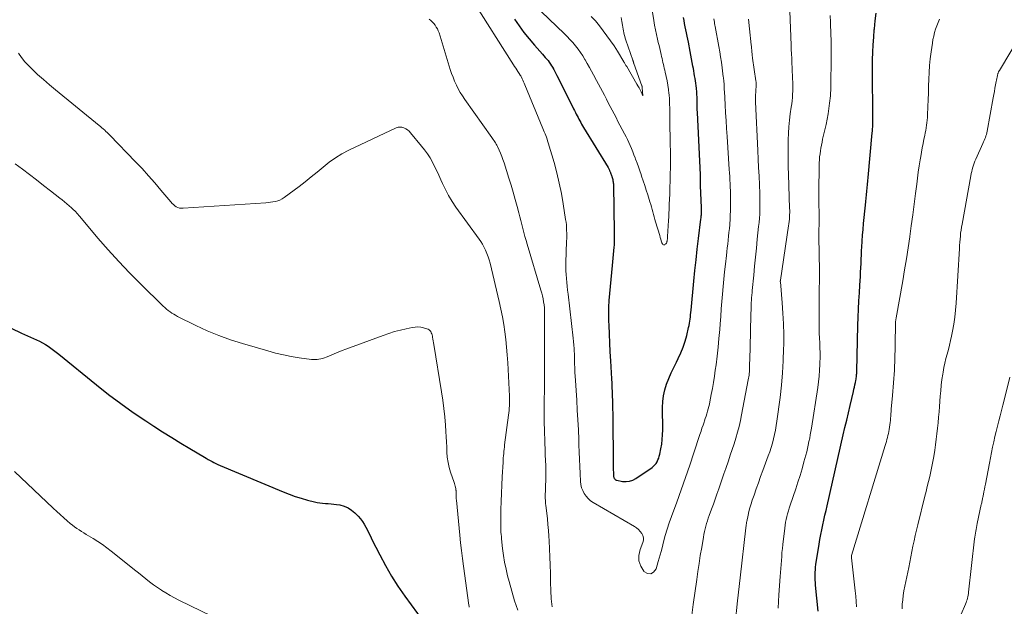
# Model space of a CAD drawing. Units: feet. Extents: x 1920000 to 1925023, y 539992 to 545002.
# Drawn here: x 1920195 to 1920368, y 540587 to 540689 of the extents above; entities that cross this region are included whole.
import ezdxf

# ---------------------------------------------------------------- set-up
doc = ezdxf.new("R2010")
doc.units = ezdxf.units.FT
doc.header["$LTSCALE"] = 100
doc.header["$MEASUREMENT"] = 0
doc.layers.add('CONTOUR INDEX', color=32, linetype='Continuous', lineweight=25)
doc.layers.add('CONTOUR INTERMEDIATE', color=40, linetype='Continuous', lineweight=15)

msp = doc.modelspace()

# ---------------------------------------------------------------- linework, layer by layer
at = {"layer": 'CONTOUR INDEX', "flags": 128}
for points, elevation in [([(1920281.87, 540689.32), (1920282.68, 540688.13), (1920283.52, 540686.98), (1920284.41, 540685.86), (1920285.34, 540684.77), (1920286.76, 540683.18), (1920287.01, 540682.9), (1920287.25, 540682.62), (1920287.49, 540682.34), (1920287.73, 540682.05), (1920287.95, 540681.76), (1920288.17, 540681.46), (1920288.37, 540681.15), (1920288.56, 540680.83), (1920288.57, 540680.81), (1920288.76, 540680.48), (1920288.94, 540680.14), (1920289.11, 540679.8), (1920289.29, 540679.46), (1920292.07, 540673.9), (1920292.22, 540673.6), (1920292.37, 540673.3), (1920292.52, 540673), (1920292.67, 540672.7), (1920292.82, 540672.4), (1920292.98, 540672.11), (1920293.14, 540671.81), (1920293.3, 540671.52), (1920293.46, 540671.23), (1920293.62, 540670.94), (1920293.79, 540670.65), (1920293.97, 540670.37), (1920298.24, 540663.34), (1920298.3, 540663.23), (1920298.36, 540663.13), (1920298.42, 540663.02), (1920298.47, 540662.91), (1920298.52, 540662.8), (1920298.57, 540662.69), (1920298.61, 540662.58), (1920298.66, 540662.47), (1920298.68, 540662.41), (1920298.73, 540662.26), (1920298.78, 540662.12), (1920298.83, 540661.97), (1920298.88, 540661.83), (1920298.9, 540661.77), (1920298.96, 540661.59), (1920299.02, 540661.42), (1920299.06, 540661.24), (1920299.1, 540661.06), (1920299.1, 540661.04), (1920299.14, 540660.85), (1920299.16, 540660.66), (1920299.18, 540660.47), (1920299.19, 540660.28), (1920299.32, 540652.04), (1920299.32, 540651.72), (1920299.33, 540651.39), (1920299.33, 540651.06), (1920299.33, 540650.74), (1920299.32, 540650.41), (1920299.31, 540650.09), (1920299.29, 540649.76), (1920299.26, 540649.43), (1920298.94, 540646.22), (1920298.83, 540645), (1920298.71, 540643.78), (1920298.6, 540642.56), (1920298.49, 540641.33), (1920298.4, 540640.11), (1920298.34, 540638.89), (1920298.33, 540637.67), (1920298.34, 540636.44), (1920298.36, 540635.77), (1920298.42, 540634.21), (1920298.48, 540632.65), (1920298.56, 540631.1), (1920298.65, 540629.54), (1920298.84, 540626.35), (1920298.88, 540625.6), (1920298.92, 540624.85), (1920298.96, 540624.1), (1920298.98, 540623.35), (1920299.01, 540622.59), (1920299.03, 540621.84), (1920299.04, 540621.09), (1920299.05, 540620.34), (1920299.15, 540610.99), (1920299.16, 540610.69), (1920299.16, 540610.38), (1920299.17, 540610.07), (1920299.18, 540609.77), (1920299.19, 540609.44), (1920299.21, 540609.3), (1920299.24, 540609.16), (1920299.28, 540609.04), (1920299.35, 540608.91), (1920299.43, 540608.81), (1920299.53, 540608.72), (1920299.64, 540608.66), (1920299.77, 540608.62), (1920300.77, 540608.44), (1920301.39, 540608.4), (1920301.99, 540608.45), (1920302.56, 540608.65), (1920303.11, 540608.93), (1920305.94, 540610.85), (1920306.21, 540611.07), (1920306.45, 540611.3), (1920306.66, 540611.58), (1920306.84, 540611.87), (1920306.98, 540612.18), (1920307.11, 540612.51), (1920307.21, 540612.84), (1920307.3, 540613.18), (1920307.49, 540614.13), (1920307.63, 540614.95), (1920307.74, 540615.77), (1920307.79, 540616.6), (1920307.81, 540617.43), (1920307.76, 540621.34), (1920307.8, 540622.39), (1920307.93, 540623.42), (1920308.16, 540624.44), (1920308.48, 540625.44), (1920308.87, 540626.43), (1920309.28, 540627.4), (1920309.73, 540628.36), (1920310.2, 540629.31), (1920310.53, 540629.95), (1920310.99, 540630.92), (1920311.4, 540631.92), (1920311.74, 540632.94), (1920312.03, 540633.98), (1920312.35, 540635.34), (1920312.44, 540635.71), (1920312.51, 540636.09), (1920312.57, 540636.46), (1920312.62, 540636.84), (1920312.66, 540637.22), (1920312.7, 540637.6), (1920312.74, 540637.98), (1920312.78, 540638.37), (1920313.26, 540643.45), (1920313.45, 540645.33), (1920313.64, 540647.21), (1920313.86, 540649.08), (1920314.08, 540650.96), (1920314.49, 540654.34), (1920314.51, 540654.53), (1920314.53, 540654.71), (1920314.55, 540654.89), (1920314.57, 540655.07), (1920314.57, 540655.15), (1920314.58, 540655.29), (1920314.59, 540655.43), (1920314.6, 540655.58), (1920314.6, 540655.72), (1920314.6, 540655.86), (1920314.6, 540656), (1920314.6, 540656.15), (1920314.59, 540656.29), (1920314.44, 540660.18), (1920314.44, 540660.35), (1920314.43, 540660.51), (1920314.43, 540660.68), (1920314.43, 540660.85), (1920314.43, 540660.9), (1920314.43, 540661.04), (1920314.43, 540661.19), (1920314.43, 540661.34), (1920314.43, 540661.48), (1920314.43, 540661.63), (1920314.42, 540661.78), (1920314.42, 540661.92), (1920314.41, 540662.07), (1920313.88, 540672.95), (1920313.86, 540673.48), (1920313.84, 540674.01), (1920313.83, 540674.54), (1920313.82, 540675.08), (1920313.82, 540675.16), (1920313.81, 540675.65), (1920313.79, 540676.14), (1920313.76, 540676.63), (1920313.73, 540677.11), (1920313.72, 540677.21), (1920313.68, 540677.65), (1920313.63, 540678.09), (1920313.56, 540678.52), (1920313.49, 540678.95), (1920313.4, 540679.39), (1920313.32, 540679.82), (1920313.25, 540680.25), (1920313.17, 540680.69), (1920313.1, 540681.11), (1920312.98, 540681.75), (1920312.86, 540682.39), (1920312.74, 540683.03), (1920312.62, 540683.68), (1920312.3, 540685.26), (1920312.19, 540685.81), (1920312.08, 540686.35), (1920311.96, 540686.89), (1920311.85, 540687.44), (1920311.74, 540687.98), (1920311.64, 540688.53), (1920311.55, 540689.08), (1920311.47, 540689.62)], 920), ([(1920335.03, 540585.7), (1920334.57, 540590.27), (1920334.53, 540590.72), (1920334.5, 540591.17), (1920334.49, 540591.62), (1920334.48, 540592.07), (1920334.5, 540592.52), (1920334.53, 540592.97), (1920334.57, 540593.42), (1920334.63, 540593.87), (1920335.19, 540597.44), (1920335.33, 540598.29), (1920335.48, 540599.13), (1920335.65, 540599.98), (1920335.82, 540600.82), (1920336.01, 540601.66), (1920336.2, 540602.5), (1920336.39, 540603.33), (1920336.58, 540604.17), (1920339.42, 540616.56), (1920339.71, 540617.85), (1920340.01, 540619.13), (1920340.31, 540620.42), (1920340.61, 540621.71), (1920341.18, 540624.16), (1920341.27, 540624.55), (1920341.35, 540624.94), (1920341.44, 540625.33), (1920341.53, 540625.72), (1920341.61, 540626.1), (1920341.65, 540626.3), (1920341.69, 540626.5), (1920341.71, 540626.7), (1920341.74, 540626.9), (1920341.75, 540627.11), (1920341.77, 540627.31), (1920341.78, 540627.52), (1920341.78, 540627.72), (1920341.98, 540635.71), (1920342.02, 540637.14), (1920342.07, 540638.57), (1920342.14, 540640), (1920342.23, 540641.43), (1920342.31, 540642.76), (1920342.36, 540643.53), (1920342.4, 540644.29), (1920342.44, 540645.05), (1920342.48, 540645.81), (1920342.52, 540646.58), (1920342.56, 540647.34), (1920342.59, 540648.1), (1920342.63, 540648.86), (1920342.66, 540649.42), (1920342.73, 540650.45), (1920342.8, 540651.49), (1920342.88, 540652.53), (1920342.98, 540653.56), (1920343.3, 540656.78), (1920343.35, 540657.38), (1920343.41, 540657.98), (1920343.47, 540658.59), (1920343.53, 540659.19), (1920343.59, 540659.79), (1920343.65, 540660.4), (1920343.71, 540661), (1920343.77, 540661.6), (1920344.49, 540669.44), (1920344.51, 540669.69), (1920344.53, 540669.93), (1920344.55, 540670.17), (1920344.57, 540670.42), (1920344.58, 540670.66), (1920344.59, 540670.9), (1920344.6, 540671.14), (1920344.6, 540671.39), (1920344.6, 540674.59), (1920344.6, 540674.81), (1920344.59, 540675.04), (1920344.59, 540675.26), (1920344.58, 540675.48), (1920344.57, 540675.7), (1920344.56, 540675.93), (1920344.56, 540676.15), (1920344.55, 540676.37), (1920344.52, 540677.75), (1920344.51, 540678.66), (1920344.51, 540679.57), (1920344.51, 540680.49), (1920344.53, 540681.4), (1920344.55, 540682.21), (1920344.59, 540683.52), (1920344.65, 540684.84), (1920344.74, 540686.15), (1920344.84, 540687.47), (1920344.85, 540687.61), (1920345, 540689), (1920345.17, 540690.38)], 940), ([(1920193.76, 540635.23), (1920195.6, 540634.38), (1920198.22, 540633.2), (1920198.75, 540632.95), (1920199.26, 540632.68), (1920199.76, 540632.39), (1920200.24, 540632.08), (1920200.72, 540631.75), (1920201.19, 540631.41), (1920201.65, 540631.06), (1920202.11, 540630.7), (1920208.7, 540625.32), (1920210.8, 540623.66), (1920212.94, 540622.04), (1920215.12, 540620.5), (1920217.35, 540619.01), (1920218.72, 540618.11), (1920220.28, 540617.11), (1920221.86, 540616.12), (1920223.45, 540615.14), (1920225.04, 540614.18), (1920227.58, 540612.67), (1920227.91, 540612.48), (1920228.25, 540612.28), (1920228.58, 540612.09), (1920228.92, 540611.9), (1920229.26, 540611.72), (1920229.61, 540611.54), (1920229.96, 540611.38), (1920230.32, 540611.22), (1920241.4, 540606.58), (1920242.44, 540606.18), (1920243.49, 540605.8), (1920244.55, 540605.47), (1920245.62, 540605.17), (1920246.83, 540604.86), (1920247.31, 540604.76), (1920247.79, 540604.67), (1920248.28, 540604.62), (1920248.77, 540604.59), (1920249.27, 540604.57), (1920249.76, 540604.53), (1920250.25, 540604.47), (1920250.73, 540604.4), (1920251.3, 540604.3), (1920252.04, 540604.1), (1920252.73, 540603.82), (1920253.36, 540603.41), (1920253.94, 540602.92), (1920254.51, 540602.34), (1920254.9, 540601.9), (1920255.26, 540601.43), (1920255.57, 540600.94), (1920255.86, 540600.42), (1920256.12, 540599.89), (1920256.38, 540599.35), (1920256.64, 540598.82), (1920256.91, 540598.29), (1920258.27, 540595.56), (1920259.26, 540593.7), (1920260.31, 540591.86), (1920261.46, 540590.09), (1920262.66, 540588.35), (1920265.99, 540583.8)], 940)]:
    msp.add_lwpolyline(points, dxfattribs=dict(at, elevation=elevation))
at = {"layer": 'CONTOUR INTERMEDIATE', "flags": 128}
for points, elevation in [([(1920274.5, 540692.71), (1920281.71, 540681.32), (1920281.89, 540681.03), (1920282.08, 540680.74), (1920282.26, 540680.45), (1920282.45, 540680.16), (1920282.8, 540679.61), (1920282.81, 540679.6), (1920282.82, 540679.58), (1920282.91, 540679.47), (1920282.93, 540679.44), (1920282.95, 540679.41), (1920283.19, 540678.89), (1920283.31, 540678.63), (1920283.42, 540678.37), (1920283.54, 540678.11), (1920283.65, 540677.84), (1920286.83, 540670.19), (1920286.96, 540669.88), (1920287.08, 540669.57), (1920287.21, 540669.26), (1920287.33, 540668.95), (1920287.45, 540668.64), (1920287.56, 540668.33), (1920287.66, 540668.01), (1920287.76, 540667.69), (1920288.78, 540664.23), (1920289.27, 540662.44), (1920289.71, 540660.63), (1920290.08, 540658.81), (1920290.4, 540656.98), (1920290.82, 540654.23), (1920290.89, 540653.76), (1920290.94, 540653.3), (1920290.97, 540652.82), (1920290.99, 540652.35), (1920291, 540651.88), (1920291, 540651.41), (1920291, 540650.93), (1920290.98, 540650.46), (1920290.86, 540646.67), (1920290.85, 540645.99), (1920290.86, 540645.3), (1920290.89, 540644.62), (1920290.94, 540643.93), (1920291.01, 540643.25), (1920291.08, 540642.57), (1920291.15, 540641.89), (1920291.23, 540641.2), (1920292.15, 540633.49), (1920292.21, 540632.89), (1920292.26, 540632.29), (1920292.3, 540631.69), (1920292.33, 540631.09), (1920292.34, 540630.87), (1920292.35, 540630.37), (1920292.37, 540629.88), (1920292.38, 540629.39), (1920292.39, 540628.9), (1920292.41, 540628.4), (1920292.43, 540627.91), (1920292.45, 540627.42), (1920292.48, 540626.93), (1920292.76, 540622.65), (1920292.86, 540620.92), (1920292.96, 540619.2), (1920293.04, 540617.48), (1920293.11, 540615.75), (1920293.15, 540614.81), (1920293.2, 540613.56), (1920293.26, 540612.31), (1920293.31, 540611.05), (1920293.37, 540609.8), (1920293.43, 540608.44), (1920293.5, 540607.88), (1920293.62, 540607.33), (1920293.82, 540606.81), (1920294.07, 540606.3), (1920294.4, 540605.84), (1920294.76, 540605.41), (1920295.19, 540605.05), (1920295.65, 540604.73), (1920302.84, 540600.54), (1920303.21, 540600.29), (1920303.56, 540600.01), (1920303.87, 540599.68), (1920304.15, 540599.33), (1920304.34, 540598.94), (1920304.44, 540598.55), (1920304.43, 540598.14), (1920304.34, 540597.72), (1920303.86, 540596.5), (1920303.65, 540595.49), (1920303.65, 540594.52), (1920303.96, 540593.6), (1920304.49, 540592.72), (1920304.53, 540592.67), (1920305.15, 540592.34), (1920305.73, 540592.26), (1920306.22, 540592.56), (1920306.66, 540593.12), (1920307.03, 540594.39), (1920307.2, 540594.98), (1920307.37, 540595.58), (1920307.53, 540596.18), (1920307.69, 540596.78), (1920307.96, 540597.84), (1920308.26, 540598.96), (1920308.59, 540600.08), (1920308.96, 540601.19), (1920309.34, 540602.29), (1920310.27, 540604.82), (1920311.04, 540606.96), (1920311.79, 540609.1), (1920312.53, 540611.25), (1920313.25, 540613.41), (1920314.33, 540616.65), (1920314.51, 540617.19), (1920314.68, 540617.72), (1920314.86, 540618.26), (1920315.04, 540618.8), (1920315.12, 540619.04), (1920315.25, 540619.46), (1920315.39, 540619.87), (1920315.52, 540620.28), (1920315.64, 540620.7), (1920315.76, 540621.12), (1920315.88, 540621.54), (1920315.97, 540621.96), (1920316.06, 540622.38), (1920316.31, 540623.64), (1920316.51, 540624.7), (1920316.69, 540625.76), (1920316.86, 540626.82), (1920317.01, 540627.89), (1920317.14, 540628.83), (1920317.33, 540630.37), (1920317.5, 540631.91), (1920317.65, 540633.45), (1920317.78, 540634.99), (1920317.86, 540635.99), (1920317.96, 540637.29), (1920318.06, 540638.6), (1920318.17, 540639.9), (1920318.27, 540641.21), (1920318.39, 540642.51), (1920318.51, 540643.82), (1920318.64, 540645.12), (1920318.79, 540646.42), (1920318.96, 540647.93), (1920319.03, 540648.61), (1920319.11, 540649.28), (1920319.19, 540649.96), (1920319.27, 540650.64), (1920319.34, 540651.32), (1920319.41, 540652), (1920319.47, 540652.67), (1920319.53, 540653.35), (1920319.54, 540653.51), (1920319.59, 540654.27), (1920319.63, 540655.02), (1920319.65, 540655.78), (1920319.66, 540656.54), (1920319.66, 540658.02), (1920319.66, 540658.64), (1920319.65, 540659.27), (1920319.63, 540659.9), (1920319.6, 540660.53), (1920319.57, 540661.15), (1920319.53, 540661.78), (1920319.49, 540662.41), (1920319.45, 540663.03), (1920319.08, 540668.79), (1920318.99, 540670.17), (1920318.9, 540671.55), (1920318.82, 540672.93), (1920318.74, 540674.32), (1920318.6, 540676.74), (1920318.59, 540676.91), (1920318.58, 540677.08), (1920318.58, 540677.25), (1920318.57, 540677.42), (1920318.57, 540677.45), (1920318.57, 540677.61), (1920318.56, 540677.77), (1920318.55, 540677.92), (1920318.54, 540678.08), (1920318.54, 540678.12), (1920318.53, 540678.26), (1920318.51, 540678.39), (1920318.5, 540678.53), (1920318.48, 540678.67), (1920318.46, 540678.81), (1920318.44, 540678.95), (1920318.42, 540679.09), (1920318.4, 540679.22), (1920318.2, 540680.82), (1920318.08, 540681.76), (1920317.94, 540682.69), (1920317.79, 540683.62), (1920317.63, 540684.55), (1920317, 540688.01), (1920316.95, 540688.28), (1920316.9, 540688.55), (1920316.85, 540688.81), (1920316.8, 540689.08), (1920316.75, 540689.35)], 924), ([(1920285.25, 540691.86), (1920290.54, 540686.8), (1920291.06, 540686.28), (1920291.57, 540685.75), (1920292.06, 540685.21), (1920292.53, 540684.65), (1920292.98, 540684.07), (1920293.41, 540683.48), (1920293.81, 540682.87), (1920294.2, 540682.25), (1920294.22, 540682.2), (1920294.6, 540681.54), (1920294.97, 540680.88), (1920295.34, 540680.22), (1920295.7, 540679.55), (1920296.21, 540678.6), (1920296.56, 540677.95), (1920296.91, 540677.29), (1920297.25, 540676.64), (1920297.6, 540675.99), (1920297.94, 540675.32), (1920298.28, 540674.68), (1920298.62, 540674.03), (1920298.96, 540673.38), (1920299.3, 540672.73), (1920299.64, 540672.08), (1920299.98, 540671.43), (1920300.32, 540670.79), (1920301.14, 540669.25), (1920301.4, 540668.74), (1920301.65, 540668.23), (1920301.9, 540667.71), (1920302.13, 540667.18), (1920302.36, 540666.66), (1920302.57, 540666.12), (1920302.78, 540665.59), (1920302.98, 540665.05), (1920303.07, 540664.79), (1920303.31, 540664.12), (1920303.55, 540663.45), (1920303.79, 540662.78), (1920304.03, 540662.11), (1920304.12, 540661.84), (1920304.4, 540661.03), (1920304.68, 540660.22), (1920304.94, 540659.41), (1920305.19, 540658.59), (1920305.57, 540657.33), (1920305.7, 540656.89), (1920305.82, 540656.45), (1920305.95, 540656.02), (1920306.07, 540655.58), (1920306.19, 540655.14), (1920306.32, 540654.7), (1920306.44, 540654.26), (1920306.57, 540653.83), (1920307.28, 540651.43), (1920307.37, 540651.12), (1920307.47, 540650.81), (1920307.56, 540650.51), (1920307.67, 540650.2), (1920307.75, 540649.97), (1920307.83, 540649.86), (1920307.93, 540649.8), (1920308.05, 540649.8), (1920308.18, 540649.85), (1920308.26, 540649.92), (1920308.36, 540650.02), (1920308.45, 540650.14), (1920308.51, 540650.26), (1920308.55, 540650.4), (1920308.57, 540650.49), (1920308.59, 540650.59), (1920308.61, 540650.69), (1920308.63, 540650.79), (1920308.64, 540650.89), (1920308.64, 540650.99), (1920308.65, 540651.09), (1920308.66, 540651.19), (1920308.66, 540651.29), (1920308.83, 540654.06), (1920308.86, 540654.7), (1920308.9, 540655.34), (1920308.93, 540655.98), (1920308.96, 540656.62), (1920309.02, 540658.1), (1920309.03, 540658.41), (1920309.04, 540658.72), (1920309.05, 540659.04), (1920309.06, 540659.35), (1920309.06, 540659.66), (1920309.07, 540659.98), (1920309.08, 540660.29), (1920309.09, 540660.6), (1920309.12, 540661.77), (1920309.13, 540662.44), (1920309.15, 540663.12), (1920309.16, 540663.79), (1920309.16, 540664.46), (1920309.17, 540665.13), (1920309.16, 540665.8), (1920309.16, 540666.47), (1920309.14, 540667.15), (1920309.1, 540669.12), (1920309.08, 540670.02), (1920309.06, 540670.92), (1920309.05, 540671.82), (1920309.05, 540672.72), (1920309.05, 540672.87), (1920309.04, 540673.69), (1920309.01, 540674.51), (1920308.97, 540675.33), (1920308.92, 540676.15), (1920308.9, 540676.28), (1920308.83, 540677.03), (1920308.73, 540677.78), (1920308.59, 540678.51), (1920308.43, 540679.25), (1920308.25, 540680.02), (1920308.17, 540680.37), (1920308.09, 540680.71), (1920308.01, 540681.06), (1920307.93, 540681.4), (1920307.85, 540681.75), (1920307.78, 540682.09), (1920307.7, 540682.44), (1920307.62, 540682.78), (1920307.54, 540683.13), (1920307.42, 540683.66), (1920307.3, 540684.18), (1920307.17, 540684.69), (1920307.04, 540685.21), (1920306.9, 540685.8), (1920306.7, 540686.61), (1920306.52, 540687.43), (1920306.37, 540688.25), (1920306.23, 540689.07), (1920305.67, 540692.66)], 916), ([(1920295.28, 540689.79), (1920296.02, 540688.99), (1920296.72, 540688.15), (1920297.4, 540687.29), (1920298.05, 540686.42), (1920298.68, 540685.53), (1920299.29, 540684.62), (1920299.87, 540683.69), (1920300.99, 540681.86), (1920301.06, 540681.75), (1920301.12, 540681.64), (1920301.18, 540681.54), (1920301.25, 540681.43), (1920301.31, 540681.33), (1920301.38, 540681.22), (1920301.44, 540681.11), (1920301.5, 540681.01), (1920303.29, 540677.95), (1920303.48, 540677.62), (1920303.66, 540677.28), (1920303.84, 540676.94), (1920304.01, 540676.59), (1920304.34, 540675.9), (1920304.24, 540677.36), (1920304.23, 540677.43), (1920304.22, 540677.5), (1920304.2, 540677.57), (1920304.18, 540677.63), (1920302.74, 540681.58), (1920302.74, 540681.6), (1920302.73, 540681.62), (1920302.72, 540681.64), (1920302.72, 540681.66), (1920302.69, 540681.75), (1920302.69, 540681.77), (1920302.68, 540681.79), (1920302.68, 540681.81), (1920302.67, 540681.83), (1920302.65, 540681.92), (1920302.63, 540681.98), (1920302.62, 540682.04), (1920302.6, 540682.1), (1920302.58, 540682.16), (1920301.35, 540685.64), (1920301.24, 540685.96), (1920301.15, 540686.28), (1920301.06, 540686.6), (1920300.99, 540686.92), (1920300.92, 540687.25), (1920300.86, 540687.58), (1920300.81, 540687.91), (1920300.76, 540688.24), (1920300.66, 540688.93), (1920300.55, 540689.61)], 912), ([(1920320.5, 540583.56), (1920320.91, 540587.56), (1920321.35, 540591.57), (1920322.36, 540600.31), (1920322.38, 540600.45), (1920322.4, 540600.6), (1920322.41, 540600.74), (1920322.43, 540600.88), (1920322.45, 540601.02), (1920322.47, 540601.16), (1920322.5, 540601.3), (1920322.53, 540601.44), (1920322.75, 540602.5), (1920322.91, 540603.17), (1920323.08, 540603.83), (1920323.27, 540604.48), (1920323.48, 540605.13), (1920323.79, 540606.01), (1920324.17, 540607.1), (1920324.55, 540608.18), (1920324.95, 540609.26), (1920325.34, 540610.34), (1920326.28, 540612.88), (1920326.54, 540613.62), (1920326.79, 540614.37), (1920327.01, 540615.12), (1920327.21, 540615.88), (1920327.39, 540616.65), (1920327.55, 540617.41), (1920327.68, 540618.19), (1920327.8, 540618.97), (1920328.34, 540623.12), (1920328.58, 540625.26), (1920328.77, 540627.4), (1920328.89, 540629.54), (1920328.97, 540631.69), (1920328.98, 540632.29), (1920328.98, 540634.14), (1920328.94, 540635.99), (1920328.85, 540637.84), (1920328.71, 540639.68), (1920328.4, 540643.33), (1920328.4, 540643.35), (1920328.39, 540643.37), (1920328.39, 540643.4), (1920328.39, 540643.42), (1920328.39, 540643.52), (1920328.4, 540643.54), (1920328.4, 540643.57), (1920328.4, 540643.59), (1920328.4, 540643.62), (1920329.84, 540653.13), (1920329.9, 540653.52), (1920329.94, 540653.9), (1920329.98, 540654.29), (1920330, 540654.68), (1920330.02, 540655.07), (1920330.03, 540655.46), (1920330.03, 540655.85), (1920330.02, 540656.24), (1920329.82, 540662.11), (1920329.79, 540663.5), (1920329.76, 540664.9), (1920329.76, 540666.3), (1920329.77, 540667.69), (1920329.77, 540668.19), (1920329.81, 540669.34), (1920329.88, 540670.48), (1920329.99, 540671.62), (1920330.13, 540672.76), (1920330.3, 540673.91), (1920330.38, 540674.47), (1920330.44, 540675.04), (1920330.5, 540675.6), (1920330.55, 540676.17), (1920330.58, 540676.74), (1920330.59, 540677.3), (1920330.59, 540677.87), (1920330.57, 540678.44), (1920330.55, 540678.72), (1920330.51, 540679.43), (1920330.48, 540680.13), (1920330.44, 540680.84), (1920330.41, 540681.55), (1920330.41, 540681.68), (1920330.38, 540682.45), (1920330.35, 540683.23), (1920330.32, 540684), (1920330.29, 540684.77), (1920330.05, 540690.73)], 932), ([(1920327.99, 540586.23), (1920328.15, 540588.56), (1920328.39, 540591.81), (1920328.44, 540592.51), (1920328.49, 540593.21), (1920328.53, 540593.91), (1920328.58, 540594.61), (1920328.63, 540595.3), (1920328.68, 540596), (1920328.75, 540596.7), (1920328.83, 540597.4), (1920329.16, 540600.24), (1920329.23, 540600.75), (1920329.31, 540601.27), (1920329.42, 540601.77), (1920329.53, 540602.28), (1920329.67, 540602.78), (1920329.81, 540603.28), (1920329.97, 540603.77), (1920330.13, 540604.26), (1920331.1, 540607.14), (1920331.48, 540608.31), (1920331.85, 540609.48), (1920332.2, 540610.65), (1920332.53, 540611.83), (1920332.85, 540613.03), (1920333.01, 540613.62), (1920333.15, 540614.21), (1920333.29, 540614.79), (1920333.41, 540615.39), (1920333.53, 540615.98), (1920333.64, 540616.57), (1920333.74, 540617.17), (1920333.84, 540617.77), (1920334.94, 540624.84), (1920335.08, 540625.85), (1920335.19, 540626.86), (1920335.27, 540627.88), (1920335.32, 540628.89), (1920335.33, 540629.21), (1920335.34, 540630.07), (1920335.34, 540630.93), (1920335.32, 540631.79), (1920335.29, 540632.65), (1920335.25, 540633.51), (1920335.22, 540634.37), (1920335.2, 540635.23), (1920335.2, 540636.09), (1920335.2, 540639.64), (1920335.2, 540640.34), (1920335.2, 540641.05), (1920335.21, 540641.75), (1920335.22, 540642.46), (1920335.23, 540643.16), (1920335.24, 540643.87), (1920335.23, 540644.57), (1920335.23, 540645.28), (1920335.13, 540651.23), (1920335.13, 540651.58), (1920335.13, 540651.93), (1920335.14, 540652.28), (1920335.16, 540652.63), (1920335.2, 540653.21), (1920335.21, 540653.27), (1920335.21, 540653.33), (1920335.21, 540653.39), (1920335.22, 540653.45), (1920335.22, 540653.5), (1920335.22, 540653.56), (1920335.22, 540653.62), (1920335.22, 540653.68), (1920335.16, 540658.69), (1920335.16, 540659.78), (1920335.16, 540660.87), (1920335.17, 540661.95), (1920335.2, 540663.04), (1920335.22, 540664.17), (1920335.25, 540664.69), (1920335.28, 540665.21), (1920335.34, 540665.73), (1920335.41, 540666.25), (1920335.5, 540666.76), (1920335.59, 540667.27), (1920335.69, 540667.78), (1920335.8, 540668.29), (1920336.39, 540670.89), (1920336.58, 540671.81), (1920336.75, 540672.74), (1920336.89, 540673.67), (1920337.01, 540674.6), (1920337.15, 540675.87), (1920337.17, 540676.17), (1920337.2, 540676.48), (1920337.21, 540676.78), (1920337.22, 540677.08), (1920337.23, 540677.38), (1920337.23, 540677.69), (1920337.24, 540677.99), (1920337.24, 540678.3), (1920337.31, 540681.92), (1920337.32, 540682.69), (1920337.32, 540683.46), (1920337.31, 540684.22), (1920337.29, 540684.99), (1920337.27, 540685.76), (1920337.24, 540686.52), (1920337.21, 540687.29), (1920337.18, 540688.05), (1920337.15, 540688.8), (1920337.11, 540689.94)], 936), ([(1920266.9, 540689.33), (1920267.2, 540689.09), (1920267.48, 540688.84), (1920267.74, 540688.55), (1920267.97, 540688.25), (1920268.18, 540687.93), (1920268.36, 540687.6), (1920268.52, 540687.25), (1920268.65, 540686.89), (1920270.63, 540680.52), (1920270.86, 540679.83), (1920271.11, 540679.14), (1920271.39, 540678.46), (1920271.69, 540677.79), (1920272.02, 540677.14), (1920272.38, 540676.5), (1920272.76, 540675.88), (1920273.17, 540675.27), (1920277.88, 540668.61), (1920278.01, 540668.42), (1920278.15, 540668.23), (1920278.28, 540668.04), (1920278.42, 540667.84), (1920278.55, 540667.65), (1920278.67, 540667.45), (1920278.79, 540667.24), (1920278.89, 540667.03), (1920279.18, 540666.39), (1920279.42, 540665.85), (1920279.64, 540665.3), (1920279.85, 540664.75), (1920280.04, 540664.19), (1920280.9, 540661.47), (1920281.29, 540660.25), (1920281.66, 540659.02), (1920282.01, 540657.78), (1920282.35, 540656.54), (1920282.64, 540655.44), (1920282.82, 540654.75), (1920283, 540654.06), (1920283.17, 540653.37), (1920283.34, 540652.68), (1920283.52, 540651.99), (1920283.7, 540651.3), (1920283.89, 540650.61), (1920284.09, 540649.93), (1920286.48, 540641.9), (1920286.62, 540641.39), (1920286.75, 540640.88), (1920286.86, 540640.37), (1920286.95, 540639.86), (1920287.03, 540639.34), (1920287.09, 540638.82), (1920287.12, 540638.3), (1920287.13, 540637.78), (1920287.14, 540632.01), (1920287.14, 540630.42), (1920287.13, 540628.82), (1920287.12, 540627.23), (1920287.11, 540625.63), (1920287.06, 540621.41), (1920287.06, 540620.62), (1920287.06, 540619.83), (1920287.07, 540619.03), (1920287.08, 540618.24), (1920287.09, 540617.84), (1920287.11, 540617.25), (1920287.13, 540616.65), (1920287.15, 540616.06), (1920287.18, 540615.46), (1920287.2, 540614.86), (1920287.23, 540614.27), (1920287.25, 540613.67), (1920287.26, 540613.08), (1920287.32, 540611.16), (1920287.33, 540610.31), (1920287.33, 540609.45), (1920287.32, 540608.6), (1920287.3, 540607.74), (1920287.27, 540606.63), (1920287.26, 540606.33), (1920287.25, 540606.03), (1920287.25, 540605.73), (1920287.26, 540605.43), (1920287.27, 540605.14), (1920287.29, 540604.84), (1920287.31, 540604.54), (1920287.34, 540604.24), (1920287.51, 540602.85), (1920287.62, 540601.86), (1920287.71, 540600.86), (1920287.8, 540599.86), (1920287.87, 540598.87), (1920287.92, 540598.04), (1920288.01, 540596.62), (1920288.07, 540595.21), (1920288.12, 540593.79), (1920288.16, 540592.38), (1920288.19, 540590.29), (1920288.2, 540589.81), (1920288.22, 540589.33), (1920288.24, 540588.85), (1920288.26, 540588.37), (1920288.29, 540587.89), (1920288.34, 540587.41), (1920288.4, 540586.93), (1920288.47, 540586.46)], 928), ([(1920312.91, 540585.04), (1920313.15, 540586.88), (1920313.76, 540591.26), (1920313.96, 540592.66), (1920314.17, 540594.06), (1920314.39, 540595.46), (1920314.63, 540596.85), (1920314.94, 540598.67), (1920315.03, 540599.15), (1920315.13, 540599.64), (1920315.24, 540600.12), (1920315.36, 540600.59), (1920315.49, 540601.07), (1920315.63, 540601.54), (1920315.79, 540602.01), (1920315.95, 540602.48), (1920316.35, 540603.56), (1920316.67, 540604.44), (1920316.98, 540605.33), (1920317.3, 540606.22), (1920317.61, 540607.11), (1920317.91, 540608), (1920318.22, 540608.89), (1920318.53, 540609.78), (1920318.83, 540610.67), (1920319.3, 540612.01), (1920319.64, 540613.01), (1920319.97, 540614.01), (1920320.29, 540615.01), (1920320.6, 540616.02), (1920320.9, 540617.03), (1920321.17, 540618.05), (1920321.4, 540619.07), (1920321.62, 540620.1), (1920322.79, 540626.2), (1920322.84, 540626.48), (1920322.88, 540626.75), (1920322.92, 540627.04), (1920322.95, 540627.32), (1920322.97, 540627.6), (1920322.99, 540627.88), (1920323.01, 540628.16), (1920323.02, 540628.45), (1920323.06, 540630.3), (1920323.09, 540631.51), (1920323.12, 540632.72), (1920323.15, 540633.94), (1920323.18, 540635.15), (1920323.28, 540639.13), (1920323.28, 540639.35), (1920323.29, 540639.57), (1920323.3, 540639.79), (1920323.32, 540640), (1920323.33, 540640.22), (1920323.35, 540640.44), (1920323.37, 540640.65), (1920323.39, 540640.87), (1920323.39, 540640.91), (1920323.41, 540641.14), (1920323.44, 540641.38), (1920323.46, 540641.61), (1920323.48, 540641.85), (1920323.73, 540644.53), (1920323.88, 540646.1), (1920324.03, 540647.67), (1920324.2, 540649.25), (1920324.36, 540650.82), (1920324.6, 540653.03), (1920324.67, 540653.75), (1920324.73, 540654.47), (1920324.78, 540655.19), (1920324.81, 540655.92), (1920324.83, 540656.64), (1920324.83, 540657.36), (1920324.82, 540658.09), (1920324.8, 540658.81), (1920324.73, 540660.35), (1920324.67, 540661.84), (1920324.6, 540663.33), (1920324.53, 540664.82), (1920324.46, 540666.31), (1920324.06, 540674.85), (1920324.05, 540675.26), (1920324.05, 540675.68), (1920324.06, 540676.09), (1920324.08, 540676.51), (1920324.12, 540676.94), (1920324.13, 540677.14), (1920324.14, 540677.33), (1920324.15, 540677.53), (1920324.16, 540677.73), (1920324.16, 540677.92), (1920324.16, 540678.12), (1920324.14, 540678.31), (1920324.12, 540678.51), (1920323.54, 540682.47), (1920323.52, 540682.56), (1920323.51, 540682.65), (1920323.5, 540682.74), (1920323.49, 540682.82), (1920323.49, 540682.91), (1920323.48, 540683), (1920323.47, 540683.09), (1920323.46, 540683.17), (1920323.41, 540683.6), (1920323.38, 540683.91), (1920323.35, 540684.21), (1920323.32, 540684.51), (1920323.28, 540684.82), (1920322.97, 540687.62), (1920322.82, 540689.32)], 928), ([(1920341.73, 540586.48), (1920341.68, 540587.42), (1920341.6, 540588.35), (1920341.51, 540589.28), (1920340.86, 540595.06), (1920340.86, 540595.11), (1920340.85, 540595.16), (1920340.85, 540595.21), (1920340.86, 540595.26), (1920340.86, 540595.37), (1920340.88, 540595.46), (1920346.77, 540614.7), (1920346.87, 540615.05), (1920346.97, 540615.4), (1920347.06, 540615.74), (1920347.14, 540616.09), (1920347.22, 540616.44), (1920347.3, 540616.8), (1920347.36, 540617.15), (1920347.43, 540617.5), (1920347.5, 540617.94), (1920347.55, 540618.33), (1920347.61, 540618.71), (1920347.65, 540619.1), (1920347.69, 540619.49), (1920347.72, 540619.87), (1920347.76, 540620.26), (1920347.79, 540620.65), (1920347.82, 540621.04), (1920348.01, 540623.46), (1920348.07, 540624.2), (1920348.13, 540624.93), (1920348.19, 540625.67), (1920348.26, 540626.41), (1920348.31, 540627.15), (1920348.36, 540627.89), (1920348.39, 540628.62), (1920348.41, 540629.36), (1920348.53, 540635.83), (1920348.54, 540635.92), (1920348.54, 540636), (1920348.54, 540636.08), (1920348.54, 540636.16), (1920348.55, 540636.25), (1920348.56, 540636.33), (1920348.57, 540636.41), (1920348.58, 540636.49), (1920348.59, 540636.57), (1920348.61, 540636.69), (1920348.64, 540636.82), (1920348.66, 540636.94), (1920348.68, 540637.06), (1920349.82, 540643.52), (1920350.15, 540645.44), (1920350.46, 540647.36), (1920350.76, 540649.28), (1920351.04, 540651.2), (1920351.05, 540651.3), (1920351.31, 540653.17), (1920351.57, 540655.05), (1920351.81, 540656.92), (1920352.05, 540658.8), (1920352.26, 540660.41), (1920352.4, 540661.48), (1920352.54, 540662.55), (1920352.7, 540663.62), (1920352.87, 540664.68), (1920352.97, 540665.27), (1920353.1, 540666.04), (1920353.24, 540666.8), (1920353.39, 540667.57), (1920353.54, 540668.33), (1920353.68, 540668.97), (1920353.77, 540669.41), (1920353.85, 540669.85), (1920353.93, 540670.3), (1920354, 540670.74), (1920354.06, 540671.19), (1920354.1, 540671.64), (1920354.14, 540672.09), (1920354.16, 540672.54), (1920354.22, 540674.02), (1920354.26, 540675.21), (1920354.31, 540676.41), (1920354.35, 540677.6), (1920354.38, 540678.79), (1920354.44, 540680), (1920354.52, 540681.2), (1920354.65, 540682.39), (1920354.79, 540683.58), (1920355.01, 540685.11), (1920355.11, 540685.73), (1920355.24, 540686.34), (1920355.39, 540686.95), (1920355.57, 540687.55), (1920355.78, 540688.14), (1920356.01, 540688.73), (1920356.27, 540689.3)], 944), ([(1920349.73, 540586.13), (1920349.75, 540586.92), (1920349.81, 540587.71), (1920349.91, 540588.49), (1920350.04, 540589.27), (1920350.86, 540593.37), (1920351.04, 540594.3), (1920351.23, 540595.24), (1920351.42, 540596.17), (1920351.61, 540597.11), (1920351.8, 540598.04), (1920352, 540598.97), (1920352.22, 540599.9), (1920352.44, 540600.83), (1920353.69, 540605.82), (1920353.91, 540606.69), (1920354.12, 540607.56), (1920354.33, 540608.43), (1920354.54, 540609.3), (1920354.74, 540610.17), (1920354.92, 540611.04), (1920355.09, 540611.92), (1920355.24, 540612.8), (1920355.41, 540613.89), (1920355.56, 540614.84), (1920355.69, 540615.8), (1920355.81, 540616.76), (1920355.91, 540617.72), (1920356.01, 540618.68), (1920356.09, 540619.64), (1920356.17, 540620.6), (1920356.25, 540621.56), (1920356.38, 540623.33), (1920356.46, 540624.3), (1920356.56, 540625.27), (1920356.69, 540626.24), (1920356.84, 540627.21), (1920356.89, 540627.53), (1920357.03, 540628.33), (1920357.2, 540629.13), (1920357.39, 540629.92), (1920357.59, 540630.7), (1920357.81, 540631.49), (1920358.01, 540632.28), (1920358.19, 540633.07), (1920358.36, 540633.86), (1920358.53, 540634.71), (1920358.75, 540635.93), (1920358.94, 540637.15), (1920359.07, 540638.39), (1920359.17, 540639.63), (1920359.75, 540649.2), (1920359.78, 540649.73), (1920359.82, 540650.27), (1920359.86, 540650.8), (1920359.91, 540651.34), (1920359.96, 540651.87), (1920360.03, 540652.4), (1920360.11, 540652.93), (1920360.2, 540653.46), (1920361.74, 540661.91), (1920361.81, 540662.29), (1920361.89, 540662.66), (1920361.98, 540663.03), (1920362.08, 540663.4), (1920362.2, 540663.76), (1920362.32, 540664.12), (1920362.46, 540664.47), (1920362.61, 540664.82), (1920363.85, 540667.58), (1920363.97, 540667.83), (1920364.08, 540668.09), (1920364.18, 540668.35), (1920364.29, 540668.61), (1920364.39, 540668.88), (1920364.47, 540669.14), (1920364.54, 540669.42), (1920364.6, 540669.69), (1920365.66, 540675.57), (1920365.76, 540676.13), (1920365.86, 540676.68), (1920365.96, 540677.24), (1920366.06, 540677.8), (1920366.17, 540678.39), (1920366.22, 540678.65), (1920366.27, 540678.91), (1920366.33, 540679.17), (1920366.39, 540679.43), (1920366.49, 540679.8), (1920366.51, 540679.87), (1920366.53, 540679.94), (1920366.56, 540680.01), (1920366.59, 540680.08), (1920366.63, 540680.15), (1920366.66, 540680.21), (1920366.7, 540680.28), (1920366.73, 540680.34), (1920370.89, 540687.27)], 948), ([(1920195.05, 540683.36), (1920195.55, 540682.58), (1920196.13, 540681.86), (1920196.77, 540681.18), (1920197.39, 540680.59), (1920198.4, 540679.65), (1920199.42, 540678.74), (1920200.45, 540677.84), (1920201.51, 540676.96), (1920209.17, 540670.72), (1920209.41, 540670.52), (1920209.65, 540670.31), (1920209.89, 540670.1), (1920210.13, 540669.9), (1920210.36, 540669.68), (1920210.59, 540669.47), (1920210.82, 540669.24), (1920211.04, 540669.02), (1920215.53, 540664.37), (1920216.67, 540663.16), (1920217.8, 540661.92), (1920218.9, 540660.67), (1920219.98, 540659.4), (1920221.71, 540657.32), (1920221.93, 540657.08), (1920222.16, 540656.87), (1920222.41, 540656.67), (1920222.67, 540656.5), (1920222.96, 540656.36), (1920223.25, 540656.26), (1920223.56, 540656.22), (1920223.87, 540656.21), (1920238.32, 540657.17), (1920238.74, 540657.21), (1920239.17, 540657.26), (1920239.59, 540657.33), (1920240.01, 540657.41), (1920240.42, 540657.52), (1920240.81, 540657.66), (1920241.18, 540657.86), (1920241.54, 540658.09), (1920244.16, 540660.05), (1920245.24, 540660.87), (1920246.3, 540661.71), (1920247.34, 540662.56), (1920248.37, 540663.44), (1920249.42, 540664.27), (1920250.51, 540665.05), (1920251.66, 540665.74), (1920252.85, 540666.36), (1920261.14, 540670.28), (1920261.48, 540670.39), (1920261.82, 540670.44), (1920262.16, 540670.4), (1920262.5, 540670.3), (1920262.83, 540670.13), (1920263.13, 540669.93), (1920263.41, 540669.69), (1920263.67, 540669.42), (1920265.61, 540667.11), (1920266.14, 540666.44), (1920266.63, 540665.75), (1920267.08, 540665.03), (1920267.5, 540664.3), (1920267.89, 540663.54), (1920268.26, 540662.77), (1920268.62, 540662), (1920268.97, 540661.22), (1920269.25, 540660.58), (1920269.76, 540659.5), (1920270.32, 540658.44), (1920270.95, 540657.42), (1920271.62, 540656.43), (1920275.69, 540650.81), (1920275.98, 540650.38), (1920276.26, 540649.94), (1920276.51, 540649.48), (1920276.75, 540649.01), (1920276.81, 540648.87), (1920277.05, 540648.31), (1920277.27, 540647.75), (1920277.45, 540647.18), (1920277.6, 540646.6), (1920279.2, 540639.89), (1920279.49, 540638.57), (1920279.76, 540637.25), (1920279.98, 540635.91), (1920280.19, 540634.58), (1920280.35, 540633.24), (1920280.49, 540631.89), (1920280.6, 540630.55), (1920280.68, 540629.2), (1920280.97, 540623.36), (1920280.99, 540622.94), (1920280.99, 540622.52), (1920280.98, 540622.1), (1920280.97, 540621.68), (1920280.94, 540621.26), (1920280.91, 540620.84), (1920280.86, 540620.42), (1920280.81, 540620.01), (1920280.14, 540614.82), (1920280.09, 540614.44), (1920280.05, 540614.06), (1920280.01, 540613.68), (1920279.97, 540613.3), (1920279.94, 540612.92), (1920279.91, 540612.54), (1920279.88, 540612.16), (1920279.86, 540611.78), (1920279.71, 540609.21), (1920279.64, 540607.79), (1920279.57, 540606.37), (1920279.52, 540604.94), (1920279.49, 540603.52), (1920279.45, 540601.44), (1920279.45, 540601.06), (1920279.45, 540600.67), (1920279.46, 540600.29), (1920279.48, 540599.91), (1920279.5, 540599.52), (1920279.53, 540599.14), (1920279.56, 540598.76), (1920279.6, 540598.38), (1920279.79, 540596.7), (1920279.95, 540595.49), (1920280.14, 540594.28), (1920280.38, 540593.08), (1920280.66, 540591.89), (1920280.91, 540590.9), (1920281.37, 540589.22), (1920281.87, 540587.56), (1920282.44, 540585.92)], 932), ([(1920194.49, 540664), (1920195.73, 540663.06), (1920196.97, 540662.12), (1920198.21, 540661.17), (1920199.44, 540660.22), (1920200.66, 540659.27), (1920202.28, 540658), (1920202.7, 540657.67), (1920203.1, 540657.34), (1920203.51, 540657), (1920203.91, 540656.66), (1920204.3, 540656.32), (1920204.5, 540656.14), (1920204.69, 540655.96), (1920204.88, 540655.77), (1920205.07, 540655.58), (1920205.25, 540655.38), (1920205.43, 540655.18), (1920205.61, 540654.98), (1920205.78, 540654.78), (1920208.96, 540651), (1920210.76, 540648.93), (1920212.59, 540646.9), (1920214.48, 540644.93), (1920216.41, 540642.99), (1920220.39, 540639.11), (1920220.67, 540638.84), (1920220.96, 540638.59), (1920221.26, 540638.35), (1920221.57, 540638.11), (1920221.88, 540637.89), (1920222.21, 540637.69), (1920222.54, 540637.49), (1920222.88, 540637.31), (1920226.11, 540635.71), (1920228.09, 540634.79), (1920230.1, 540633.94), (1920232.15, 540633.2), (1920234.24, 540632.53), (1920238.67, 540631.25), (1920240.04, 540630.88), (1920241.41, 540630.56), (1920242.79, 540630.29), (1920244.18, 540630.07), (1920246.33, 540629.77), (1920246.65, 540629.74), (1920246.98, 540629.73), (1920247.31, 540629.75), (1920247.63, 540629.79), (1920247.96, 540629.85), (1920248.28, 540629.93), (1920248.59, 540630.03), (1920248.89, 540630.15), (1920249.64, 540630.48), (1920250.31, 540630.76), (1920250.99, 540631.04), (1920251.68, 540631.31), (1920252.36, 540631.57), (1920258.9, 540633.98), (1920259.89, 540634.32), (1920260.88, 540634.63), (1920261.89, 540634.91), (1920262.91, 540635.15), (1920263.94, 540635.37), (1920264.45, 540635.44), (1920264.95, 540635.46), (1920265.46, 540635.41), (1920265.96, 540635.3), (1920266.54, 540635.13), (1920266.74, 540635.05), (1920266.92, 540634.95), (1920267.07, 540634.81), (1920267.2, 540634.64), (1920267.3, 540634.45), (1920267.39, 540634.25), (1920267.45, 540634.05), (1920267.5, 540633.83), (1920267.53, 540633.64), (1920267.58, 540633.32), (1920267.64, 540633), (1920267.69, 540632.69), (1920267.74, 540632.37), (1920269.11, 540624.11), (1920269.33, 540622.65), (1920269.52, 540621.2), (1920269.67, 540619.74), (1920269.79, 540618.28), (1920269.86, 540617.15), (1920269.91, 540616.24), (1920269.96, 540615.34), (1920270, 540614.44), (1920270.03, 540613.54), (1920270.1, 540612.65), (1920270.23, 540611.76), (1920270.43, 540610.89), (1920270.68, 540610.03), (1920271.3, 540608.24), (1920271.36, 540608.04), (1920271.42, 540607.83), (1920271.48, 540607.62), (1920271.53, 540607.41), (1920271.59, 540607.13), (1920271.61, 540607.06), (1920271.62, 540606.99), (1920271.62, 540606.92), (1920271.63, 540606.85), (1920271.63, 540606.78), (1920271.63, 540606.71), (1920271.63, 540606.64), (1920271.63, 540606.57), (1920271.64, 540606.18), (1920271.65, 540605.91), (1920271.66, 540605.65), (1920271.68, 540605.38), (1920271.71, 540605.12), (1920272.29, 540599.03), (1920272.43, 540597.67), (1920272.58, 540596.31), (1920272.75, 540594.95), (1920272.93, 540593.59), (1920273.88, 540586.79), (1920273.91, 540586.61), (1920273.93, 540586.43)], 936), ([(1920359.29, 540583.46), (1920360.81, 540586.97), (1920360.91, 540587.22), (1920361, 540587.47), (1920361.08, 540587.73), (1920361.16, 540587.99), (1920361.22, 540588.26), (1920361.27, 540588.52), (1920361.32, 540588.79), (1920361.35, 540589.06), (1920362.41, 540598.37), (1920362.45, 540598.7), (1920362.5, 540599.04), (1920362.54, 540599.37), (1920362.6, 540599.71), (1920362.65, 540600.04), (1920362.71, 540600.37), (1920362.78, 540600.7), (1920362.85, 540601.04), (1920363.57, 540604.37), (1920363.6, 540604.53), (1920363.64, 540604.69), (1920363.67, 540604.85), (1920363.7, 540605), (1920363.74, 540605.16), (1920363.77, 540605.32), (1920363.8, 540605.48), (1920363.84, 540605.64), (1920363.95, 540606.19), (1920364.03, 540606.63), (1920364.12, 540607.07), (1920364.2, 540607.5), (1920364.29, 540607.94), (1920364.99, 540611.61), (1920365.17, 540612.54), (1920365.36, 540613.47), (1920365.55, 540614.4), (1920365.74, 540615.33), (1920365.95, 540616.26), (1920366.16, 540617.18), (1920366.39, 540618.09), (1920366.62, 540619), (1920366.85, 540619.92), (1920367.09, 540620.83), (1920367.32, 540621.74), (1920367.56, 540622.65), (1920368.59, 540626.67)], 952), ([(1920194.34, 540610.17), (1920201.12, 540603.74), (1920201.73, 540603.17), (1920202.34, 540602.62), (1920202.96, 540602.07), (1920203.58, 540601.53), (1920204.1, 540601.08), (1920204.47, 540600.78), (1920204.86, 540600.48), (1920205.25, 540600.2), (1920205.65, 540599.93), (1920206.06, 540599.67), (1920206.47, 540599.41), (1920206.88, 540599.16), (1920207.3, 540598.91), (1920208.11, 540598.42), (1920208.93, 540597.91), (1920209.72, 540597.38), (1920210.5, 540596.81), (1920211.26, 540596.23), (1920214.71, 540593.49), (1920215.37, 540592.96), (1920216.03, 540592.43), (1920216.69, 540591.9), (1920217.34, 540591.36), (1920218, 540590.83), (1920218.68, 540590.33), (1920219.37, 540589.85), (1920220.07, 540589.38), (1920220.11, 540589.36), (1920220.85, 540588.91), (1920221.59, 540588.47), (1920222.36, 540588.06), (1920223.13, 540587.67), (1920229.02, 540584.78)], 944)]:
    msp.add_lwpolyline(points, dxfattribs=dict(at, elevation=elevation))

doc.saveas('drawing.dxf')
